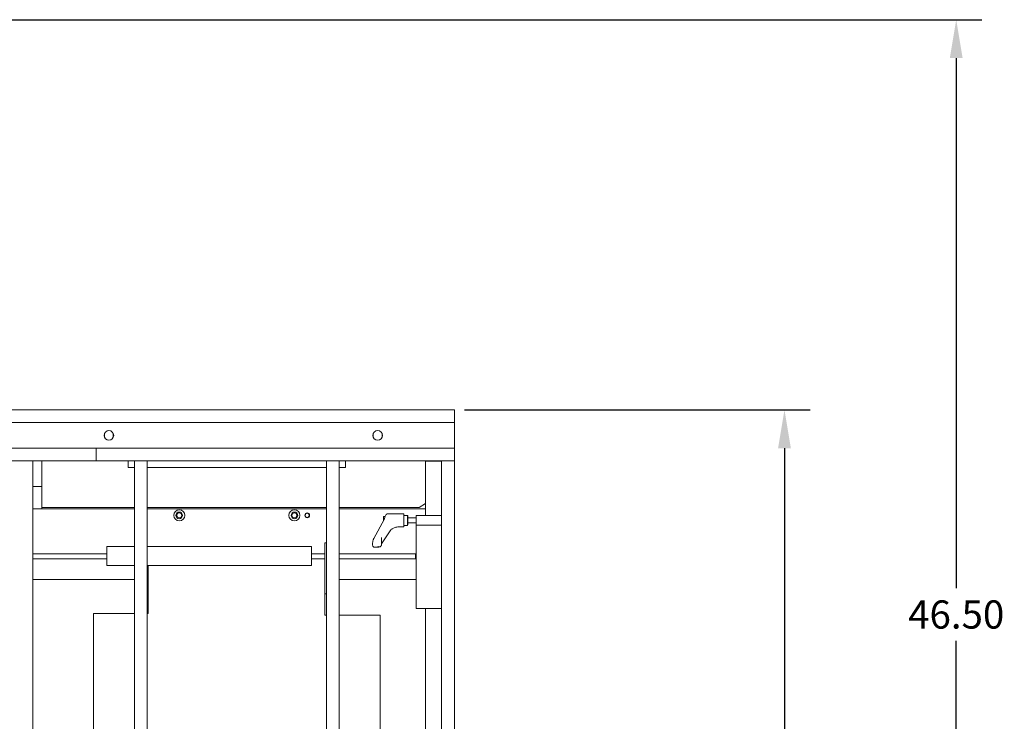
# Model space of a CAD drawing. Units: inches. Extents: x -117 to 114, y -73 to 91.
# Drawn here: x 44 to 82, y 60 to 88 of the extents above; entities that cross this region are included whole.
import ezdxf

# ---------------------------------------------------------------- set-up
doc = ezdxf.new("R2010")
doc.units = ezdxf.units.IN
doc.header["$MEASUREMENT"] = 0
doc.header["$PDSIZE"] = -1
doc.dimstyles.get("Standard").update_dxf_attribs({"dimtxt": 0.18, "dimasz": 0.18, "dimexe": 0.18, "dimexo": 0.0625, "dimgap": 0.09, "dimtad": 0, "dimtih": 1, "dimtoh": 1, "dimdec": 4, "dimzin": 0, "dimdsep": 46, "dimtxsty": 'Standard', "dimcen": 0.09, "dimadec": 0, "dimazin": 0, "dimtfac": 1, "dimtdec": 4, "dimtofl": 0, "dimtmove": 0, "dimatfit": 3, "dimfxl": 0, "dimtolj": 1, "dimtzin": 0, "dimarcsym": 0})

# ---------------------------------------------------------------- blocks, each defined once
blk = doc.blocks.new('*D6')
at = {"color": 0, "lineweight": -2}
for p, q in [((61.237, 72.555), (74.734, 72.555)), ((73.734, 71.055), (73.734, 57.962)), ((73.734, 42.805), (73.734, 55.899)), ((61.237, 41.305), (74.734, 41.305))]:
    blk.add_line(p, q, dxfattribs=at)
at = {"color": 0}
for points in [[(73.484, 71.055), (73.984, 71.055), (73.734, 72.555)], [(73.484, 42.805), (73.984, 42.805), (73.734, 41.305)]]:
    blk.add_solid(points, dxfattribs=at)
at = {"layer": 'Defpoints', "color": 0}
for p in [(60.837, 72.555), (73.734, 72.555), (60.837, 41.305)]:
    blk.add_point(p, dxfattribs=at)
at = {"color": 0, "insert": (73.734, 56.93), "char_height": 1.1024, "attachment_point": 5}
blk.add_mtext('\\A1;31.25', dxfattribs=at)
blk = doc.blocks.new('*D7')
at = {"color": 0, "lineweight": -2}
for p, q in [((41.237, 87.805), (81.445, 87.805)), ((80.445, 86.305), (80.445, 65.587)), ((80.445, 42.805), (80.445, 63.524)), ((61.637, 41.305), (81.445, 41.305))]:
    blk.add_line(p, q, dxfattribs=at)
at = {"color": 0}
for points in [[(80.195, 86.305), (80.695, 86.305), (80.445, 87.805)], [(80.195, 42.805), (80.695, 42.805), (80.445, 41.305)]]:
    blk.add_solid(points, dxfattribs=at)
at = {"layer": 'Defpoints', "color": 0}
for p in [(40.837, 87.805), (80.445, 87.805), (61.237, 41.305)]:
    blk.add_point(p, dxfattribs=at)
at = {"color": 0, "insert": (80.445, 64.555), "char_height": 1.1024, "attachment_point": 5}
blk.add_mtext('\\A1;46.50', dxfattribs=at)

msp = doc.modelspace()

# ---------------------------------------------------------------- linework, layer by layer
at = {"color": 7, "linetype": 'Continuous', "lineweight": 15}
for p, q in [((12.837, 72.555), (60.837, 72.555)), ((60.837, 72.055), (60.837, 72.555)), ((12.837, 72.055), (60.837, 72.055)), ((60.837, 72.055), (60.837, 71.055)), ((47.165, 71.63), (47.165, 71.481)), ((47.509, 71.481), (47.509, 71.63)), ((57.665, 71.63), (57.665, 71.481)), ((58.009, 71.481), (58.009, 71.63)), ((46.837, 71.055), (12.837, 71.055)), ((46.837, 70.555), (46.837, 71.055)), ((60.837, 71.055), (46.837, 71.055)), ((60.837, 70.555), (60.837, 71.055)), ((46.837, 70.555), (12.837, 70.555)), ((44.367, 70.555), (44.367, 56.745)), ((44.712, 70.555), (44.712, 68.743)), ((60.837, 70.555), (46.837, 70.555)), ((48.087, 70.305), (48.087, 70.555)), ((48.337, 43.305), (48.337, 70.555)), ((48.837, 70.555), (48.337, 70.555)), ((48.837, 53.93), (48.837, 70.555)), ((56.337, 70.555), (55.837, 70.555)), ((55.837, 53.93), (55.837, 70.555)), ((56.337, 43.305), (56.337, 70.555)), ((56.587, 70.305), (56.587, 70.555)), ((59.722, 70.555), (59.712, 70.545)), ((59.712, 70.545), (59.712, 68.42)), ((60.337, 70.545), (59.712, 70.545)), ((60.337, 43.305), (60.337, 70.555)), ((60.837, 43.305), (60.837, 70.555)), ((48.087, 70.305), (48.337, 70.305)), ((48.837, 70.305), (55.837, 70.305)), ((56.337, 70.305), (56.587, 70.305)), ((44.367, 69.555), (44.712, 69.555)), ((59.462, 68.743), (59.712, 68.887)), ((48.337, 68.68), (44.367, 68.68)), ((48.337, 68.743), (44.712, 68.743)), ((44.712, 68.743), (44.712, 68.68)), ((55.837, 68.743), (48.837, 68.743)), ((55.837, 68.68), (48.837, 68.68)), ((59.462, 68.743), (56.337, 68.743)), ((59.712, 68.68), (56.337, 68.68)), ((58.861, 68.488), (58.218, 68.488)), ((58.861, 68.095), (58.861, 68.488)), ((58.094, 68.273), (57.685, 67.521)), ((58.133, 68.39), (58.071, 68.39)), ((59.001, 68.428), (58.861, 68.428)), ((58.861, 67.978), (58.861, 68.095)), ((59.021, 68.408), (59.001, 68.428)), ((59.001, 68.128), (59.001, 68.428)), ((59.001, 68.038), (59.001, 68.128)), ((59.021, 68.138), (59.021, 68.408)), ((59.337, 68.331), (59.021, 68.331)), ((59.021, 68.058), (59.021, 68.138)), ((59.021, 68.134), (59.337, 68.134)), ((59.337, 68.045), (59.337, 68.42)), ((59.337, 68.42), (60.337, 68.42)), ((57.989, 67.311), (58.359, 67.86)), ((58.628, 67.978), (58.861, 67.978)), ((58.649, 67.977), (58.713, 67.979)), ((58.861, 68.038), (59.001, 68.038)), ((59.001, 68.038), (59.021, 68.058)), ((59.337, 68.045), (60.337, 68.045)), ((59.337, 64.795), (59.337, 68.045)), ((55.837, 67.358), (55.775, 67.358)), ((55.775, 67.358), (55.775, 65.358)), ((57.989, 67.288), (57.989, 67.536)), ((48.337, 67.217), (47.255, 67.217)), ((47.255, 66.467), (47.255, 67.217)), ((55.255, 67.217), (48.837, 67.217)), ((55.255, 66.467), (55.255, 67.217)), ((57.698, 67.19), (57.891, 67.19)), ((47.255, 66.92), (44.367, 66.92)), ((47.255, 66.733), (44.367, 66.733)), ((55.775, 66.92), (55.255, 66.92)), ((55.775, 66.733), (55.255, 66.733)), ((59.321, 66.92), (56.337, 66.92)), ((59.321, 66.733), (56.337, 66.733)), ((59.321, 66.92), (59.321, 66.733)), ((59.337, 66.92), (59.321, 66.92)), ((48.337, 66.467), (47.255, 66.467)), ((55.255, 66.467), (48.837, 66.467)), ((48.869, 64.595), (48.869, 66.467)), ((48.337, 65.92), (44.367, 65.92)), ((48.869, 65.92), (48.837, 65.92)), ((59.337, 65.92), (56.337, 65.92)), ((55.837, 65.358), (55.775, 65.358)), ((55.775, 65.358), (55.775, 64.533)), ((60.337, 64.795), (59.337, 64.795)), ((59.712, 64.795), (59.712, 48.178)), ((46.731, 58.652), (46.731, 64.595)), ((46.731, 64.595), (48.337, 64.595)), ((48.837, 64.595), (48.869, 64.595)), ((55.775, 64.533), (55.837, 64.533)), ((56.337, 64.533), (57.943, 64.533)), ((57.943, 64.533), (57.943, 57.693))]:
    msp.add_line(p, q, dxfattribs=at)
for centre, radius in [((47.337, 71.555), 0.188), ((57.837, 71.555), 0.188), ((50.087, 68.43), 0.217), ((50.087, 68.43), 0.13), ((50.087, 68.43), 0.0984), ((54.587, 68.43), 0.217), ((54.587, 68.43), 0.13), ((54.587, 68.43), 0.0984), ((55.087, 68.43), 0.0938), ((55.087, 68.43), 0.0788)]:
    msp.add_circle(centre, radius, dxfattribs=at)
for centre, radius, start, end in [((58.071, 68.38), 0.01, 90, 180), ((57.909, 67.288), 0.0797, 329.0691, 359.4572)]:
    msp.add_arc(centre, radius, start, end, dxfattribs=at)
for points, knots in [([(58.214, 68.485), (58.211, 68.486), (58.196, 68.487), (58.17, 68.462), (58.143, 68.418), (58.122, 68.364), (58.113, 68.331), (58.108, 68.313)], [0, 0, 0, 0, 0.045511, 0.307757, 0.62582, 0.805961, 1, 1, 1, 1]), ([(58.214, 68.487), (58.215, 68.487), (58.216, 68.488), (58.218, 68.487), (58.218, 68.486)], [0, 0, 0, 0, 0.363495, 1, 1, 1, 1]), ([(58.061, 68.38), (58.061, 68.379), (58.061, 68.378), (58.061, 68.359), (58.061, 68.327), (58.061, 68.293), (58.061, 68.264), (58.061, 68.237), (58.061, 68.22), (58.061, 68.213)], [0, 0, 0, 0, 0.117794, 0.336607, 0.555418, 0.673209, 0.7935, 0.913791, 1, 1, 1, 1]), ([(58.106, 68.311), (58.104, 68.303), (58.1, 68.287), (58.095, 68.277), (58.093, 68.272)], [0, 0, 0, 0, 0.504286, 1, 1, 1, 1]), ([(58.107, 68.311), (58.107, 68.311), (58.107, 68.312), (58.108, 68.313), (58.109, 68.313)], [0, 0, 0, 0, 0.463766, 1, 1, 1, 1]), ([(58.356, 67.856), (58.365, 67.868), (58.384, 67.892), (58.43, 67.922), (58.485, 67.948), (58.529, 67.961), (58.551, 67.967)], [0, 0, 0, 0, 0.24615, 0.494574, 0.745757, 1, 1, 1, 1]), ([(58.551, 67.967), (58.577, 67.972), (58.609, 67.978), (58.642, 67.979), (58.649, 67.979)], [0, 0, 0, 0, 0.804234, 1, 1, 1, 1]), ([(57.646, 67.388), (57.645, 67.387), (57.642, 67.367), (57.638, 67.333), (57.637, 67.28), (57.64, 67.243), (57.656, 67.208), (57.68, 67.191), (57.696, 67.191), (57.705, 67.191)], [0, 0, 0, 0, 0.0102322, 0.2040095, 0.3520768, 0.5969619, 0.7552333, 0.8684663, 1, 1, 1, 1]), ([(57.686, 67.521), (57.681, 67.512), (57.672, 67.493), (57.66, 67.457), (57.652, 67.422), (57.647, 67.398), (57.646, 67.388)], [0, 0, 0, 0, 0.295018, 0.562723, 0.803754, 1, 1, 1, 1]), ([(57.987, 67.539), (57.988, 67.545), (57.988, 67.555), (57.984, 67.564), (57.983, 67.567)], [0, 0, 0, 0, 0.639031, 1, 1, 1, 1]), ([(57.841, 67.206), (57.847, 67.203), (57.878, 67.192), (57.918, 67.193), (57.954, 67.207), (57.966, 67.223), (57.972, 67.231)], [0, 0, 0, 0, 0.111544, 0.546713, 0.771624, 1, 1, 1, 1]), ([(57.891, 67.194), (57.886, 67.193), (57.872, 67.19), (57.853, 67.201), (57.841, 67.207)], [0, 0, 0, 0, 0.384684, 1, 1, 1, 1]), ([(57.973, 67.234), (57.975, 67.237), (57.983, 67.25), (57.989, 67.269), (57.988, 67.285), (57.987, 67.29)], [0, 0, 0, 0, 0.199695, 0.739572, 1, 1, 1, 1])]:
    msp.add_open_spline(points, degree=3, knots=knots, dxfattribs=at)

# ---------------------------------------------------------------- dimensions: what is measured, and where the dimension line sits
for base, p1, p2, picture, middle in [((80.445, 87.805), (61.237, 41.305), (40.837, 87.805), '*D7', (80.445, 64.555)), ((73.734, 72.555), (60.837, 41.305), (60.837, 72.555), '*D6', (73.734, 56.93))]:
    dim = msp.add_linear_dim(base=base, p1=p1, p2=p2, angle=90, dimstyle='Standard', override={"dimscale": 8, "dimtxt": 0.137795, "dimasz": 0.1875, "dimexe": 0.125, "dimexo": 0.05, "dimgap": 0.06, "dimdec": 2, "dimadec": 2, "dimtdec": 2})
    dim.commit()
    dim.dimension.update_dxf_attribs({"geometry": picture, "text_midpoint": middle})

doc.saveas('drawing.dxf')
